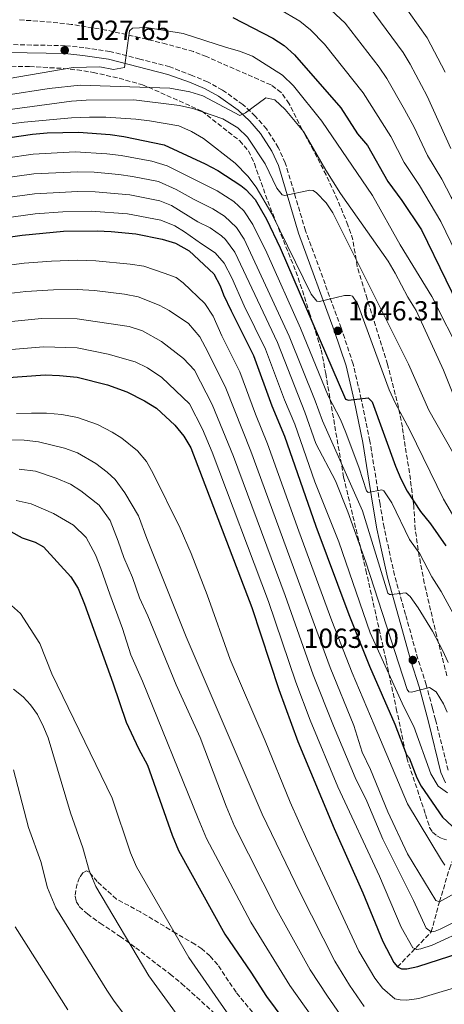
# Model space of a CAD drawing. Units: metres. Extents: x 668567 to 672030, y 4742062 to 4744460.
# Drawn here: x 669086 to 669240, y 4743333 to 4743690 of the extents above; entities that cross this region are included whole.
import ezdxf

# ---------------------------------------------------------------- set-up
doc = ezdxf.new("R2010")
doc.units = ezdxf.units.M
doc.header["$MEASUREMENT"] = 0
doc.linetypes.add('DGN Style 3', pattern=[2.435891, 1.739922, -0.695969])
for name, color, linetype, lineweight in [('Barranco lineal', 142, 'DGN Style 3', 13), ('Camino', 7, 'DGN Style 3', 0), ('Cota de punto acotado terreno', 7, 'Continuous', 0), ('Curva de nivel directora', 30, 'Continuous', 30), ('Curva de nivel intermedia', 30, 'Continuous', 0), ('Margen derecho', 7, 'Continuous', 0), ('Punto acotado terreno (símbolo)', 7, 'Continuous', 0), ('Zona arbolada', 92, 'DGN Style 3', 0)]:
    doc.layers.add(name, color=color, linetype=linetype, lineweight=lineweight)
doc.styles.add('Style-Arial', font='arial.ttf')

# ---------------------------------------------------------------- blocks, each defined once
blk = doc.blocks.new('5PATER')
at = {"layer": 'Punto acotado terreno (símbolo)', "linetype": 'Continuous', "lineweight": 0}
h = blk.add_hatch(color=51, dxfattribs=at)
edge = h.paths.add_edge_path()
edge.add_ellipse((0, 0), major_axis=(-0.11, -0.111), ratio=0.999422, start_angle=0, end_angle=360)

msp = doc.modelspace()

# ---------------------------------------------------------------- linework, layer by layer
at = {"layer": 'Barranco lineal', "color": 142, "linetype": 'DGN Style 3', "lineweight": 13}
msp.add_polyline3d([(669223.05, 4743346.34, 1100), (669235.24, 4743359.07, 1090), (669238.22, 4743369.96, 1085), (669241.85, 4743381.99, 1080), (669246.44, 4743394, 1075), (669247.94, 4743405.08, 1070.12)], dxfattribs=at)
at = {"layer": 'Camino', "color": 7, "linetype": 'DGN Style 3', "lineweight": 0}
msp.add_polyline3d([(669241.37, 4743417.82, 1069.17), (669236.79, 4743436.06, 1066.66), (669235.66, 4743440.29, 1066.05), (669233.41, 4743448.77, 1064.83), (669230.4, 4743458.17, 1063.1), (669225.9, 4743474.31, 1061.23), (669221.91, 4743488.5, 1058.94), (669219.82, 4743498.15, 1058.04), (669218.17, 4743505.86, 1056.7), (669216.67, 4743514.37, 1055.83), (669213.02, 4743537.19, 1052.45), (669209.89, 4743552.46, 1050.14), (669206.92, 4743565.19, 1048.34), (669202.59, 4743578.28, 1046.31), (669189.65, 4743613.56, 1041.91), (669182.33, 4743638.21, 1038.5), (669179.79, 4743643.74, 1037.63), (669175.51, 4743650.51, 1036.32), (669171.43, 4743655.15, 1035.46), (669166.94, 4743659.34, 1034.66), (669159.56, 4743664.64, 1033.57), (669154.17, 4743667.58, 1032.93), (669148.59, 4743669.92, 1032.36), (669140.4, 4743673.05, 1031.76), (669129.61, 4743675.84, 1030.55), (669118.74, 4743678.64, 1029.33), (669109.3, 4743680.06, 1028.07), (669102.54, 4743680.72, 1027.65), (669081.9, 4743681.15, 1025.8)], dxfattribs=at)
at = {"layer": 'Curva de nivel directora', "color": 30, "linetype": 'Continuous', "lineweight": 30, "flags": 128}
for points, elevation in [([(669163.3, 4743690.99), (669177.78, 4743683.49), (669181.96, 4743680.78), (669185.7, 4743677.42), (669202.5, 4743658.16), (669208.55, 4743648.74), (669212.09, 4743644.44), (669219.53, 4743631.41), (669224.61, 4743624.57), (669231.7, 4743613.92), (669249.31, 4743577.61)], 1025), ([(669070.84, 4743645.75), (669090.61, 4743648.64), (669095.96, 4743649.05), (669107.35, 4743649.3), (669118.82, 4743648.45), (669123.77, 4743647.76), (669138.38, 4743644.75), (669153.27, 4743637.87), (669157.82, 4743635.43), (669166.17, 4743629.97), (669167.97, 4743628.52), (669171.44, 4743624.87), (669175.47, 4743617.73), (669180.43, 4743607.41), (669204.18, 4743552.45), (669205.22, 4743552.05), (669212.42, 4743552.93), (669213.87, 4743551.5), (669222.29, 4743528.12), (669224.22, 4743523.47), (669226.51, 4743519.01), (669231.3, 4743511.69), (669234.93, 4743507.23), (669240.56, 4743499.14)], 1050), ([(669076.56, 4743610.56), (669086.92, 4743611.99), (669101.85, 4743613.38), (669114.05, 4743613.54), (669119.19, 4743613.28), (669128.1, 4743612.41), (669137.67, 4743610.46), (669142.49, 4743609.09), (669147.46, 4743606.25), (669156.38, 4743597.88), (669158.75, 4743593.53), (669159.95, 4743590.28), (669162.67, 4743584.54), (669170.84, 4743568.31), (669177.38, 4743550.06), (669182, 4743538.98), (669193.4, 4743506.32), (669205.33, 4743474.28), (669212.9, 4743455.55), (669222.01, 4743434.48), (669226.22, 4743423.39), (669227.22, 4743422.22), (669230.03, 4743415.01), (669231.57, 4743412), (669239.28, 4743400.74), (669246.44, 4743394)], 1075), ([(669080.25, 4743560.2), (669095.28, 4743561.23), (669100.43, 4743561.03), (669106.81, 4743560.41), (669117.81, 4743557.66), (669124.85, 4743555.1), (669131.32, 4743551.78), (669135.61, 4743549.16), (669142.23, 4743542.93), (669145.56, 4743539.04), (669148.05, 4743534.75), (669170.18, 4743476.84), (669180.01, 4743447.04), (669186.85, 4743428.17), (669200.08, 4743396.65), (669210.49, 4743373.26), (669217.71, 4743355.63), (669221.69, 4743347.96), (669223.05, 4743346.34)], 1100), ([(669082.74, 4743504.4), (669086.86, 4743502.13), (669091.62, 4743500.48), (669094.69, 4743498.84), (669104.57, 4743487.93), (669107.17, 4743483.65), (669109.52, 4743478.05), (669119.83, 4743449.44), (669124.57, 4743435.23), (669129.04, 4743425.6), (669132.4, 4743419.59), (669141.28, 4743394.16), (669143.57, 4743388.61), (669160.4, 4743358.24), (669169.86, 4743344.47), (669175.53, 4743335.56), (669184.55, 4743323.38)], 1125), ([(669223.05, 4743346.34), (669224.46, 4743345.66), (669226.42, 4743345.66), (669230.39, 4743346.54), (669245.74, 4743351.44)], 1100)]:
    msp.add_lwpolyline(points, dxfattribs=dict(at, elevation=elevation))
at = {"layer": 'Curva de nivel intermedia', "color": 30, "linetype": 'Continuous', "lineweight": 0, "flags": 128}
for points, elevation in [([(669220.67, 4743702.04), (669233.78, 4743683.57), (669240.29, 4743671.09)], 1005), ([(669197.09, 4743695.35), (669203.98, 4743688.85), (669216.31, 4743672.96), (669219.11, 4743668.81), (669225.54, 4743657.54), (669229.02, 4743651.21), (669233.88, 4743640.83), (669239.13, 4743632.32), (669242.44, 4743625.75), (669245.84, 4743620.02), (669261.27, 4743587.72), (669265.67, 4743577.64), (669269.48, 4743566.41), (669272.75, 4743557.37), (669275.53, 4743548.11), (669277.69, 4743548.43), (669304, 4743565.12), (669320.14, 4743572.94), (669325.54, 4743576.09), (669330.04, 4743578.27), (669340.97, 4743583.12), (669359.11, 4743590.36), (669366.32, 4743593.58)], 1015), ([(669212.75, 4743694.94), (669225.05, 4743678.27), (669227.64, 4743673.99), (669233.82, 4743662.36), (669242.29, 4743643.37)], 1010), ([(669179.72, 4743694.24), (669187.55, 4743689.6), (669191.43, 4743686.44), (669196.49, 4743681.25), (669210.59, 4743663.67), (669220.56, 4743647.82), (669225.46, 4743638.29), (669230.95, 4743629.93), (669238.77, 4743616.97), (669255.29, 4743582.66)], 1020), ([(669077.87, 4743668.07), (669105.36, 4743672.82), (669115.04, 4743673.03), (669120.03, 4743672.11), (669124.07, 4743672.84), (669125.81, 4743686.13), (669126.94, 4743687.05), (669131.96, 4743687.38), (669145.24, 4743685.16), (669161.03, 4743680.07), (669165.77, 4743678.77), (669170.38, 4743676.89), (669181.28, 4743669.97), (669185.29, 4743666.14), (669195.51, 4743653.35), (669213.99, 4743626.34), (669223.93, 4743608.5), (669235.51, 4743589.65), (669246.51, 4743567.91)], 1030), ([(669065.38, 4743660.4), (669096.68, 4743665.15), (669107.94, 4743666.39), (669140.43, 4743665.27), (669147.65, 4743663.99), (669152.43, 4743662.53), (669165.83, 4743655.37), (669167.88, 4743656.31), (669175.25, 4743661.83), (669178.55, 4743661.04), (669182.25, 4743657.56), (669188.95, 4743649.57), (669196.99, 4743635.55), (669202.28, 4743627.05), (669219.62, 4743602.47), (669222.2, 4743598.2), (669226.73, 4743589.45), (669229.76, 4743584.64), (669239.66, 4743562.94), (669249.04, 4743539.76)], 1035), ([(669067.2, 4743655.52), (669104.78, 4743660.58), (669110.13, 4743660.99), (669127.43, 4743661.1), (669143.92, 4743659.03), (669148.78, 4743657.87), (669159.65, 4743654.22), (669165.14, 4743650.97), (669168.64, 4743647.5), (669175.03, 4743637.87), (669179.28, 4743629.03), (669181.19, 4743626.64), (669182.12, 4743626.34), (669191.17, 4743628.27), (669192.4, 4743628.18), (669193.65, 4743627.36), (669197.11, 4743623.66), (669199.58, 4743620), (669227.02, 4743565.13), (669234.37, 4743548.41), (669242.93, 4743533.36)], 1040), ([(669069.02, 4743650.63), (669087.66, 4743653.01), (669104.79, 4743654.57), (669111.29, 4743654.76), (669117.2, 4743654.77), (669128.16, 4743654.05), (669133.13, 4743653.49), (669143.66, 4743651.59), (669148.31, 4743649.57), (669152.6, 4743647.02), (669164.17, 4743638.12), (669168.74, 4743633.36), (669171.73, 4743629.34), (669177.42, 4743619.67), (669191.67, 4743590.56), (669193.75, 4743588.01), (669194.68, 4743587.91), (669203.8, 4743590.04), (669205.88, 4743590.06), (669206.71, 4743589.76), (669208.48, 4743587.2), (669219.97, 4743555.79), (669222.17, 4743551.07), (669227.51, 4743541.23), (669239.67, 4743516.17), (669244.15, 4743508.51)], 1045), ([(669070.71, 4743638.49), (669090.87, 4743641.4), (669106.14, 4743642.15), (669117.66, 4743641.48), (669122.85, 4743640.87), (669133.95, 4743638.77), (669139.53, 4743637.17), (669147.93, 4743632.91), (669157.67, 4743628.09), (669163.6, 4743624.12), (669167.28, 4743620.73), (669170.55, 4743615.84), (669175.62, 4743605.51), (669187.78, 4743578.14), (669197.85, 4743553.6), (669202.35, 4743544.99), (669204.27, 4743540.37), (669209.08, 4743527.33), (669211.72, 4743519.1), (669212.34, 4743518.59), (669217.38, 4743519.46), (669218, 4743519.15), (669220.98, 4743514.83), (669227.4, 4743501.48), (669231.06, 4743496.3), (669235.46, 4743487.99), (669238.8, 4743482.66), (669244.65, 4743472)], 1055), ([(669072.87, 4743631.63), (669091.12, 4743634.16), (669107.15, 4743634.95), (669113.02, 4743634.77), (669121.94, 4743633.97), (669126.9, 4743633.3), (669136.32, 4743631.4), (669142.73, 4743628.57), (669149.28, 4743624.87), (669156.03, 4743621.55), (669160.25, 4743618.9), (669164.61, 4743614.69), (669167.43, 4743610.56), (669183.73, 4743575.25), (669193.18, 4743551.87), (669195.78, 4743544.52), (669210.26, 4743511.89), (669219.53, 4743482.06), (669220.16, 4743481.55), (669220.67, 4743481.56), (669226.02, 4743482.12), (669227.58, 4743480.79), (669230.47, 4743476.66), (669235.74, 4743468.21), (669239.38, 4743461.32), (669241.4, 4743456.79)], 1060), ([(669074.28, 4743624.63), (669091.38, 4743626.92), (669107.05, 4743627.78), (669113.36, 4743627.7), (669126, 4743626.54), (669136.77, 4743624.42), (669141.11, 4743622.71), (669150.63, 4743616.82), (669155.13, 4743614.61), (669159.19, 4743611.73), (669160.58, 4743610.39), (669164.02, 4743605.82), (669179.44, 4743572.94), (669189.43, 4743547.71), (669193.38, 4743536.38), (669200.52, 4743522.74), (669205.02, 4743511.55), (669211.47, 4743493.26), (669226.53, 4743447.03), (669227.16, 4743446.22), (669228.08, 4743446.02), (669234.66, 4743447.82), (669237.04, 4743446.2), (669239.69, 4743441.89), (669241.02, 4743438.81)], 1065), ([(669072.27, 4743616.98), (669091.64, 4743619.69), (669101.68, 4743620.43), (669111.95, 4743620.66), (669125.09, 4743619.75), (669137.22, 4743617.44), (669142.29, 4743615.32), (669145.81, 4743613.19), (669151.98, 4743608.78), (669156.95, 4743605.56), (669160.18, 4743601.74), (669162.96, 4743596.52), (669167.41, 4743586.36), (669175.14, 4743570.62), (669182.02, 4743552.21), (669185.72, 4743543.34), (669193.03, 4743522.39), (669201.77, 4743500.69), (669213.14, 4743467.56), (669225.34, 4743440.72), (669228.88, 4743433.61), (669235.14, 4743416.43), (669237.76, 4743412.02), (669241.15, 4743409.52)], 1070), ([(669078.3, 4743600.55), (669087.58, 4743601.77), (669097.58, 4743602.54), (669106.84, 4743602.84), (669113.57, 4743602.67), (669126.04, 4743601.46), (669131, 4743600.7), (669138.42, 4743598.15), (669142.75, 4743596.64), (669145.34, 4743594.71), (669153.11, 4743587.12), (669156.15, 4743582.56), (669159.29, 4743575.37), (669165.83, 4743562.38), (669171.51, 4743547), (669175.92, 4743536.26), (669187.18, 4743504.54), (669199.24, 4743471.95), (669206.6, 4743453.06), (669214.6, 4743434.25), (669226.69, 4743405.53), (669238.92, 4743385.15), (669240.23, 4743383.23)], 1080), ([(669080.03, 4743590.55), (669088.24, 4743591.55), (669098.29, 4743592.16), (669106.84, 4743592.23), (669113.09, 4743591.81), (669123.98, 4743590.51), (669128.91, 4743589.63), (669136.64, 4743586.56), (669140.26, 4743584.63), (669147.2, 4743579.85), (669151.27, 4743575.01), (669154.28, 4743569.64), (669160.81, 4743556.46), (669169.85, 4743533.55), (669198.58, 4743455.04), (669207.19, 4743434.03), (669210.22, 4743424.27), (669213.17, 4743418), (669219.55, 4743402.7), (669226.64, 4743387.38), (669236.88, 4743370.52), (669238.22, 4743369.96), (669246.75, 4743374.68)], 1085), ([(669081.77, 4743580.55), (669093.89, 4743581.72), (669106.83, 4743581.63), (669125.75, 4743578.78), (669130.51, 4743577.21), (669137.44, 4743573.4), (669145.42, 4743567.18), (669149.44, 4743562.9), (669155.8, 4743550.53), (669163.49, 4743531.59), (669182.26, 4743481.14), (669192.39, 4743452.38), (669199.78, 4743433.81), (669207.68, 4743415.05), (669211.88, 4743406.47), (669217.7, 4743392.77), (669228.83, 4743370.44), (669233.42, 4743360.37), (669235.24, 4743359.07), (669236.62, 4743359.3), (669238.45, 4743360.11), (669251.09, 4743366.29)], 1090), ([(669083.08, 4743570.5), (669094.6, 4743571.48), (669106.82, 4743571.02), (669118.08, 4743568.78), (669127.91, 4743566.03), (669132.41, 4743563.82), (669137.54, 4743560.33), (669147.6, 4743550.79), (669152.26, 4743541.58), (669155.78, 4743533.17), (669176.22, 4743478.99), (669186.2, 4743449.71), (669191.35, 4743435.96), (669201.37, 4743411.76), (669216.53, 4743379.35), (669224.28, 4743360.77), (669228.61, 4743353.31), (669229.4, 4743352.98), (669230.06, 4743352.69), (669231.5, 4743352.87), (669235.63, 4743354.3), (669248.72, 4743360.26)], 1095), ([(669084.89, 4743547.19), (669090.35, 4743547.4), (669095.7, 4743547.3), (669101.26, 4743546.89), (669106.92, 4743545.76), (669114.23, 4743543.19), (669119.59, 4743540.41), (669123.09, 4743538.25), (669128.75, 4743533.72), (669132.05, 4743529.81), (669134.39, 4743525.44), (669144.19, 4743505.55), (669148.16, 4743496.37), (669153.98, 4743481.46), (669162.34, 4743457.9), (669175.06, 4743428.36), (669184.1, 4743406.19), (669190.13, 4743392.59), (669209, 4743352.05), (669214.77, 4743342.22), (669217.54, 4743338.6), (669222.03, 4743334.81), (669223.98, 4743334.38), (669226.36, 4743334.34), (669230.76, 4743334.85), (669249.66, 4743340.57)], 1105), ([(669081.45, 4743537.65), (669087.63, 4743537.55), (669092.88, 4743536.93), (669102.25, 4743534.67), (669106.99, 4743532.92), (669113.58, 4743529.11), (669117.7, 4743525.92), (669120.58, 4743523.25), (669124.08, 4743518.41), (669129.13, 4743510.07), (669132.1, 4743501.83), (669146.37, 4743466.18), (669163.42, 4743426.4), (669173.97, 4743401.8), (669187.59, 4743373.47), (669200.29, 4743348.46), (669205.61, 4743339.78), (669210.94, 4743332.04)], 1110), ([(669085.82, 4743527.06), (669091.69, 4743526.24), (669099.2, 4743523.77), (669104.46, 4743521.61), (669108.16, 4743519.14), (669114.86, 4743514), (669118.77, 4743508.44), (669121.76, 4743500.93), (669123.72, 4743494.96), (669126.87, 4743487.75), (669129.48, 4743480.34), (669132.5, 4743473.83), (669142.75, 4743448.78), (669151.51, 4743429.6), (669160.86, 4743404.66), (669163.84, 4743397.4), (669179.2, 4743367.03), (669191.37, 4743345.24), (669197.57, 4743335.7), (669205.7, 4743324)], 1115), ([(669084.72, 4743515.63), (669090.17, 4743514.4), (669098.31, 4743510.9), (669105.52, 4743506.69), (669110.15, 4743502.16), (669113.45, 4743495.98), (669115.41, 4743490.94), (669118.74, 4743481.63), (669123.23, 4743469.15), (669126.26, 4743459.61), (669130.6, 4743450.08), (669150.77, 4743400.23), (669153.7, 4743393.01), (669169.8, 4743362.63), (669183.94, 4743339.61), (669191.91, 4743328.4)], 1120), ([(669163.17, 4743326.93), (669147.35, 4743349.73), (669128.39, 4743382.69), (669126.24, 4743387.78), (669119.57, 4743407.6), (669097.72, 4743452.79), (669093.35, 4743463.72), (669086.32, 4743474.68), (669082.99, 4743477.52)], 1130), ([(669150.81, 4743318.3), (669132.89, 4743343.15), (669113.65, 4743375.51), (669111.19, 4743381.4), (669108.9, 4743389.63), (669104.41, 4743402.3), (669096.35, 4743429.48), (669094.67, 4743433.55), (669092.44, 4743437.94), (669089.92, 4743441.45), (669087.21, 4743444.43), (669083.77, 4743447.17)], 1135), ([(669137.19, 4743311.23), (669120.07, 4743334.31), (669117.56, 4743337.92), (669099.16, 4743367.85), (669096.15, 4743375.03), (669093.68, 4743384.6), (669089.24, 4743397), (669083.77, 4743417.85)], 1140), ([(669103.5, 4743330.72), (669084.35, 4743360.93)], 1145)]:
    msp.add_lwpolyline(points, dxfattribs=dict(at, elevation=elevation))
at = {"layer": 'Margen derecho', "color": 7, "linetype": 'Continuous', "lineweight": 0}
msp.add_polyline3d([(669081.92, 4743678.27, 1025.8), (669102.37, 4743677.84, 1027.65), (669108.94, 4743677.2, 1028.07), (669118.16, 4743675.81, 1029.33), (669139.68, 4743670.26, 1031.76), (669147.63, 4743667.44, 1032.36), (669153.01, 4743665.18, 1032.93), (669158.14, 4743662.39, 1033.57), (669165.25, 4743657.28, 1034.66), (669169.52, 4743653.3, 1035.46), (669173.38, 4743648.91, 1036.32), (669177.45, 4743642.47, 1037.63), (669179.84, 4743637.27, 1038.5), (669187.13, 4743612.72, 1041.91), (669200.08, 4743577.41, 1046.31), (669204.36, 4743564.47, 1048.34), (669207.29, 4743551.89, 1050.14), (669210.41, 4743536.72, 1052.45), (669214.05, 4743513.94, 1055.83), (669215.56, 4743505.35, 1056.7), (669217.22, 4743497.59, 1058.04), (669219.33, 4743487.86, 1058.94), (669223.35, 4743473.59, 1061.23), (669227.86, 4743457.41, 1063.1), (669230.86, 4743448.03, 1064.83), (669234.22, 4743435.37, 1066.66), (669238.75, 4743416.93, 1069.17), (669240.38, 4743413.23, 1069.54)], dxfattribs=at)
at = {"layer": 'Zona arbolada', "color": 92, "linetype": 'DGN Style 3', "lineweight": 0}
for points in [[(669240.93, 4743451.98, 1075.59), (669237.22, 4743466.41, 1073.42), (669232.73, 4743485.65, 1069.96), (669230.9, 4743495.33, 1068.28), (669229.47, 4743505.08, 1066.81), (669228.88, 4743513.67, 1066.1), (669228.3, 4743518.48, 1065.26), (669227.7, 4743523.26, 1064), (669224.76, 4743542.24, 1057.64), (669223.83, 4743547, 1056.39), (669222.8, 4743551.79, 1055.56), (669219.39, 4743565.08, 1055.03), (669211.99, 4743588.82, 1052.57), (669208.38, 4743600.62, 1050.92), (669206.83, 4743610.29, 1048.91), (669205.01, 4743615.6, 1048.03), (669201.3, 4743624.79, 1046.62), (669197.12, 4743633.8, 1045.52), (669192.59, 4743642.71, 1044.85), (669188.4, 4743650.29, 1044.8), (669183.7, 4743659.66, 1044.59), (669180.82, 4743663.78, 1044.39), (669177.14, 4743666.47, 1044.06), (669153.73, 4743676.76, 1041.75), (669149, 4743678.61, 1041.75), (669139.22, 4743681.3, 1041.63), (669129.54, 4743683.68, 1040.83), (669129.5, 4743683.69, 1040.83), (669117.28, 4743686.42, 1039.32), (669104.72, 4743688.47, 1037.42), (669094.99, 4743689.51, 1035.29), (669085.37, 4743690.12, 1033.21)], [(669240.93, 4743451.98, 1075.59), (669237.22, 4743466.41, 1073.42), (669232.73, 4743485.65, 1069.96), (669230.9, 4743495.33, 1068.28), (669229.47, 4743505.08, 1066.81), (669228.88, 4743513.67, 1066.1), (669228.3, 4743518.48, 1065.26), (669227.7, 4743523.26, 1064), (669224.76, 4743542.24, 1057.64), (669223.83, 4743547, 1056.39), (669222.8, 4743551.79, 1055.56), (669219.39, 4743565.08, 1055.03), (669211.99, 4743588.82, 1052.57), (669208.38, 4743600.62, 1050.92), (669206.83, 4743610.29, 1048.91), (669205.01, 4743615.6, 1048.03), (669201.3, 4743624.79, 1046.62), (669197.12, 4743633.8, 1045.52), (669192.59, 4743642.71, 1044.85), (669188.4, 4743650.29, 1044.8), (669183.7, 4743659.66, 1044.59), (669180.82, 4743663.78, 1044.39), (669177.14, 4743666.47, 1044.06), (669153.73, 4743676.76, 1041.75), (669149, 4743678.61, 1041.75), (669139.22, 4743681.3, 1041.63), (669129.54, 4743683.68, 1040.83), (669129.5, 4743683.69, 1040.83), (669117.28, 4743686.42, 1039.32), (669104.72, 4743688.47, 1037.42), (669094.99, 4743689.51, 1035.29), (669085.37, 4743690.12, 1033.21)], [(669073.22, 4743673.43, 1036.16), (669089.58, 4743673.14, 1037.29), (669101.87, 4743672.47, 1038.21), (669106.8, 4743671.93, 1038.89), (669112.66, 4743671.02, 1040.31), (669122.09, 4743668.93, 1042.83), (669129.74, 4743666.73, 1044.97), (669130.56, 4743666.5, 1045.2), (669132.73, 4743665.63, 1045.65), (669152.09, 4743656.99, 1048.28), (669165.78, 4743646.19, 1049.76), (669168.97, 4743642.51, 1050.21), (669171.11, 4743637.96, 1050.71), (669175.96, 4743624.3, 1051.97), (669178.93, 4743616.79, 1053.13), (669186.15, 4743598.78, 1057.03), (669189.32, 4743589.54, 1058.83), (669191.01, 4743583.99, 1059.46), (669195.36, 4743570.35, 1063.9), (669196.96, 4743561.8, 1066.1), (669203.46, 4743524.16, 1070.95), (669211.54, 4743490.37, 1075.23), (669218.89, 4743457.6, 1079.51), (669222.57, 4743440.1, 1082.11), (669226.35, 4743422.2, 1084.77), (669233.18, 4743401.72, 1093.45), (669234.67, 4743396.98, 1094.7), (669235.68, 4743395.3, 1094.77), (669237.24, 4743393.91, 1094.79), (669239.1, 4743392.94, 1094.81), (669241.08, 4743392.44, 1094.83)], [(669073.22, 4743673.43, 1036.16), (669089.58, 4743673.14, 1037.29), (669101.87, 4743672.47, 1038.21), (669106.8, 4743671.93, 1038.89), (669112.66, 4743671.02, 1040.31), (669122.09, 4743668.93, 1042.83), (669129.74, 4743666.73, 1044.97), (669130.56, 4743666.5, 1045.2), (669132.73, 4743665.63, 1045.65), (669152.09, 4743656.99, 1048.28), (669165.78, 4743646.19, 1049.76), (669168.97, 4743642.51, 1050.21), (669171.11, 4743637.96, 1050.71), (669175.96, 4743624.3, 1051.97), (669178.93, 4743616.79, 1053.13), (669186.15, 4743598.78, 1057.03), (669189.32, 4743589.54, 1058.83), (669191.01, 4743583.99, 1059.46), (669195.36, 4743570.35, 1063.9), (669196.96, 4743561.8, 1066.1), (669203.46, 4743524.16, 1070.95), (669211.54, 4743490.37, 1075.23), (669218.89, 4743457.6, 1079.51), (669222.57, 4743440.1, 1082.11), (669226.35, 4743422.2, 1084.77), (669233.18, 4743401.72, 1093.45), (669234.67, 4743396.98, 1094.7), (669235.68, 4743395.3, 1094.77), (669237.24, 4743393.91, 1094.79), (669239.1, 4743392.94, 1094.81), (669241.08, 4743392.44, 1094.83)], [(669170.44, 4743329.92, 1138.4), (669164.45, 4743337.17, 1138.5), (669157.84, 4743347.15, 1139.45), (669155.01, 4743350.33, 1140.2), (669152.05, 4743352.92, 1141.09), (669149.55, 4743354.62, 1141.59), (669142.64, 4743358.61, 1142.27), (669129.83, 4743366.3, 1142.8), (669121.09, 4743370.98, 1143.9), (669114.1, 4743377.34, 1144.9), (669111.24, 4743380.72, 1144.98), (669110.21, 4743381.18, 1145.01), (669108.87, 4743380.47, 1145.05), (669107.7, 4743378.77, 1145.09), (669106.8, 4743376.51, 1145.14), (669106.07, 4743372.06, 1145.23), (669106.54, 4743370.14, 1145.25), (669107.6, 4743368.31, 1145.25), (669110.54, 4743365.57, 1145.13), (669115.19, 4743362.23, 1145.01), (669122.39, 4743357.42, 1143.57), (669128.13, 4743353.33, 1142.83), (669135.79, 4743347.3, 1142.3), (669140.57, 4743343.75, 1141.37), (669144.68, 4743340.35, 1141.59), (669156.55, 4743329.62, 1141.48)], [(669170.44, 4743329.92, 1138.4), (669164.45, 4743337.17, 1138.5), (669157.84, 4743347.15, 1139.45), (669155.01, 4743350.33, 1140.2), (669152.05, 4743352.92, 1141.09), (669149.55, 4743354.62, 1141.59), (669142.64, 4743358.61, 1142.27), (669129.83, 4743366.3, 1142.8), (669121.09, 4743370.98, 1143.9), (669114.1, 4743377.34, 1144.9), (669111.24, 4743380.72, 1144.98), (669110.21, 4743381.18, 1145.01), (669108.87, 4743380.47, 1145.05), (669107.7, 4743378.77, 1145.09), (669106.8, 4743376.51, 1145.14), (669106.07, 4743372.06, 1145.23), (669106.54, 4743370.14, 1145.25), (669107.6, 4743368.31, 1145.25), (669110.54, 4743365.57, 1145.13), (669115.19, 4743362.23, 1145.01), (669122.39, 4743357.42, 1143.57)], [(669122.39, 4743357.42, 1143.57), (669128.13, 4743353.33, 1142.83), (669135.79, 4743347.3, 1142.3), (669140.57, 4743343.75, 1141.37), (669144.68, 4743340.35, 1141.59), (669156.55, 4743329.62, 1141.48)]]:
    msp.add_polyline3d(points, dxfattribs=at)

# ---------------------------------------------------------------- block references
at = {"layer": 'Punto acotado terreno (símbolo)', "color": 7, "linetype": 'Continuous', "lineweight": 0, "xscale": 10, "yscale": 10, "zscale": 10}
for p in [(669102.34, 4743679.07, 1027.65), (669201.36, 4743577.24, 1046.31), (669228.55, 4743457.75, 1063.1)]:
    msp.add_blockref('5PATER', p, dxfattribs=at)

# ---------------------------------------------------------------- texts
at = {"layer": 'Cota de punto acotado terreno', "color": 7, "linetype": 'Continuous', "lineweight": 0, "style": 'Style-Arial'}
for s, p in [('1027.65', (669106.09, 4743682.82, 1027.65)), ('1046.31', (669205.11, 4743580.99, 1046.31)), ('1063.10', (669189.04, 4743462.15, 1063.1))]:
    msp.add_text(s, height=7, dxfattribs=at).set_placement(p)

doc.saveas('drawing.dxf')
